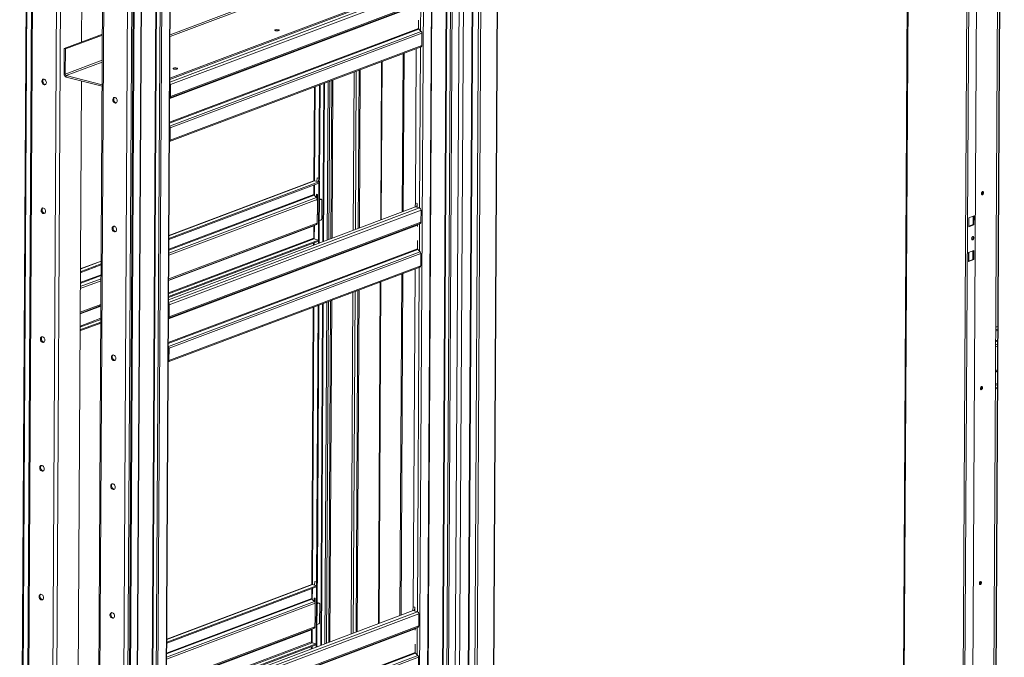
# Paper-space layout 'Floorfix kast Sheet4' of a CAD drawing. Units: millimetres. Extents: x 0 to 420, y 0 to 297.
# Drawn here: x 314 to 368, y 190 to 225 of the extents above; entities that cross this region are included whole.
import ezdxf

# ---------------------------------------------------------------- set-up
doc = ezdxf.new("R2010")
doc.units = ezdxf.units.MM
doc.linetypes.add('SLD-Solid', pattern=[0])

psp = doc.layouts.new('Floorfix  kast Sheet4')

# ---------------------------------------------------------------- linework, layer by layer
at = {"color": 7, "linetype": 'SLD-Solid', "lineweight": 18}
for p, q in [((362.5663, 271.5707), (362.0708, 181.6405)), ((362.6031, 271.5464), (362.1076, 181.6162)), ((365.4207, 181.2047), (365.914, 270.7345)), ((365.8557, 181.2135), (366.3493, 270.7839)), ((367.5926, 270.2711), (367.0995, 180.7668)), ((367.4697, 267.7027), (366.9955, 181.634)), ((339.1879, 257.3782), (338.6928, 167.5241)), ((340.0714, 257.7108), (339.5764, 167.8566)), ((339.5988, 167.8761), (340.0939, 257.7302)), ((337.4969, 167.9561), (337.983, 256.1987)), ((338.2195, 256.2877), (337.7364, 168.6013)), ((338.6945, 256.4665), (338.205, 167.6245)), ((339.0425, 256.5189), (338.5521, 167.5203)), ((336.0045, 167.4055), (336.487, 254.982)), ((321.6781, 162.0137), (322.1642, 250.2453)), ((313.8041, 162.7755), (314.28, 249.1374)), ((314.3265, 249.1254), (313.8507, 162.7635)), ((314.5776, 249.0608), (314.102, 162.7324)), ((317.3218, 248.3543), (317.1856, 223.632)), ((318.4559, 248.0624), (317.9803, 161.734)), ((320.1285, 247.6318), (319.6526, 161.2699)), ((319.6992, 161.2579), (320.175, 247.6198)), ((320.1005, 161.4199), (320.5751, 247.5577)), ((335.4942, 226.6717), (322.0064, 221.5955)), ((335.804, 226.4967), (322.0455, 221.3187)), ((335.7611, 225.7591), (322.0026, 220.5811)), ((322.0418, 220.6534), (335.8003, 225.8314)), ((335.6084, 224.8338), (335.6059, 224.3769)), ((318.3237, 224.0603), (316.2389, 223.2757)), ((318.3235, 224.0209), (316.301, 223.2598)), ((321.9941, 219.0347), (335.7526, 224.2127)), ((322.0324, 218.9424), (335.7909, 224.1204)), ((335.7526, 224.2127), (335.6212, 224.34)), ((335.7909, 224.1204), (335.7872, 223.455)), ((321.9877, 218.2038), (335.7449, 223.3813)), ((322.0287, 218.2769), (335.7872, 223.455)), ((316.2389, 223.2757), (316.2314, 221.8992)), ((316.2389, 223.2757), (316.301, 223.2598)), ((316.301, 223.2598), (316.2934, 221.8832)), ((334.754, 223.0084), (334.7064, 214.3648)), ((334.8163, 223.0319), (334.7686, 214.3882)), ((335.4756, 223.28), (335.4291, 214.8458)), ((333.5683, 213.9365), (333.6159, 222.5801)), ((316.2934, 221.8832), (316.2314, 221.8992)), ((316.3489, 221.8004), (316.3485, 221.7244)), ((318.3081, 221.2199), (316.3485, 221.7244)), ((318.3085, 221.296), (316.3489, 221.8004)), ((332.3566, 222.1062), (332.309, 213.4625)), ((332.4189, 222.1296), (332.3712, 213.486)), ((317.1739, 221.5119), (316.8504, 162.7913)), ((322.0418, 220.6534), (322.0455, 221.3187)), ((329.912, 221.1861), (329.8837, 216.0522)), ((330.1826, 221.288), (330.1546, 216.2036)), ((330.2205, 221.3022), (330.1924, 216.2179)), ((330.8621, 221.5437), (330.8145, 212.9001)), ((330.9244, 221.5671), (330.8767, 212.9235)), ((322.0026, 220.5811), (322.0008, 220.5802)), ((321.9941, 219.0347), (321.9923, 219.0364)), ((322.0324, 218.9424), (322.0287, 218.2769)), ((321.9582, 212.853), (330.1531, 215.9372)), ((321.9585, 212.91), (330.1534, 215.9942)), ((329.885, 216.0526), (321.9594, 213.0698)), ((329.8855, 215.3017), (329.8885, 215.8376)), ((329.9207, 216.0541), (330.1534, 215.9942)), ((330.0453, 216.0331), (330.0615, 216.2276)), ((330.1384, 216.0091), (330.0453, 216.0331)), ((330.0615, 216.2276), (330.1546, 216.2036)), ((330.1535, 216.0135), (330.135, 212.6444)), ((330.1384, 216.0091), (330.1546, 216.2036)), ((330.1763, 216.0234), (330.1384, 216.0091)), ((330.1535, 216.0135), (330.1514, 216.014)), ((330.1534, 215.9942), (330.1531, 215.9372)), ((330.1914, 216.0277), (330.1535, 216.0135)), ((330.1914, 216.0277), (330.1728, 212.6586)), ((330.1924, 216.2179), (330.1763, 216.0234)), ((330.1914, 216.0277), (330.1769, 216.0315)), ((329.9008, 215.2648), (330.0322, 215.1375)), ((330.0245, 215.145), (330.0254, 215.3229)), ((330.0254, 215.3229), (330.0782, 215.3094)), ((330.062, 215.0915), (330.0632, 215.3132)), ((330.0782, 215.3094), (330.0721, 214.2066)), ((330.0705, 215.0452), (330.0701, 214.9687)), ((330.0701, 214.9687), (330.0763, 214.9711)), ((330.0765, 215.0006), (330.0703, 214.9983)), ((330.1858, 215.0123), (330.2721, 215.0447)), ((330.2255, 215.0567), (330.186, 215.0418)), ((330.2255, 215.0567), (330.2721, 215.0447)), ((330.2916, 215.0462), (330.245, 215.0581)), ((330.3221, 214.9877), (330.3167, 213.999)), ((335.4129, 214.6513), (335.4291, 214.8458)), ((335.5222, 214.8218), (335.4291, 214.8458)), ((335.506, 214.6274), (335.5222, 214.8218)), ((335.5211, 214.6331), (335.5222, 214.8218)), ((335.4279, 214.6364), (321.9401, 209.5602)), ((335.7377, 214.4614), (321.9792, 209.2834)), ((330.0659, 214.2082), (330.0634, 213.7513)), ((330.0721, 214.2106), (330.0659, 214.2082)), ((330.0721, 214.2066), (330.0659, 214.2082)), ((335.4129, 214.6513), (335.506, 214.6274)), ((335.428, 214.6474), (335.4279, 214.6364)), ((335.6606, 214.5765), (335.4279, 214.6364)), ((335.5211, 214.6331), (335.506, 214.6274)), ((335.519, 214.6322), (335.5211, 214.6317)), ((335.5211, 214.6317), (335.5211, 214.6331)), ((335.734, 213.7961), (335.7377, 214.4614)), ((335.6948, 213.7238), (321.9363, 208.5457)), ((321.9755, 208.6181), (335.734, 213.7961)), ((329.8918, 213.6196), (330.0242, 213.679)), ((330.2658, 213.904), (330.1795, 213.8715)), ((335.5467, 213.6355), (335.5463, 213.559)), ((335.6948, 213.7238), (335.5624, 213.6644)), ((365.6713, 214.0375), (365.6686, 213.5431)), ((365.6686, 213.5431), (365.9589, 213.6524)), ((365.9616, 214.1467), (365.6713, 214.0375)), ((365.682, 213.5548), (365.6847, 214.0425)), ((365.6822, 213.5778), (365.9124, 213.6644)), ((365.9124, 213.6644), (365.9149, 214.1292)), ((365.9124, 213.6644), (365.9589, 213.6524)), ((365.9589, 213.6524), (365.9616, 214.1467)), ((329.8761, 213.5907), (329.8724, 212.9253)), ((321.9407, 209.6781), (330.1356, 212.7623)), ((321.941, 209.7352), (330.1359, 212.8193)), ((329.865, 212.6605), (329.8644, 212.5425)), ((329.9032, 212.8792), (330.1359, 212.8193)), ((330.1359, 212.8193), (330.1356, 212.7623)), ((335.5421, 212.7985), (335.5396, 212.3416)), ((321.9278, 206.9994), (335.6863, 212.1774)), ((321.9661, 206.9071), (335.7246, 212.0851)), ((335.6863, 212.1774), (335.5549, 212.3047)), ((335.7246, 212.0851), (335.7209, 211.4197)), ((365.6608, 212.1362), (365.6581, 211.6419)), ((365.9511, 212.2455), (365.6608, 212.1362)), ((365.6716, 211.6535), (365.6742, 212.1413)), ((365.9019, 211.7631), (365.9044, 212.2279)), ((365.9484, 211.7511), (365.9511, 212.2455)), ((317.1165, 211.0877), (318.2546, 211.5161)), ((318.2555, 211.6758), (317.1174, 211.2475)), ((365.6581, 211.6419), (365.9484, 211.7511)), ((365.6717, 211.6765), (365.9019, 211.7631)), ((365.9019, 211.7631), (365.9484, 211.7511)), ((317.1162, 211.0307), (318.2543, 211.459)), ((321.9214, 206.1685), (335.6786, 211.346)), ((321.9624, 206.2416), (335.7209, 211.4197)), ((334.6877, 210.9731), (334.5849, 192.31)), ((334.75, 210.9965), (334.6471, 192.3335)), ((335.4092, 211.2447), (335.3076, 192.791)), ((333.4468, 191.8817), (333.5496, 210.5448)), ((332.2903, 210.0708), (332.1874, 191.4078)), ((332.3525, 210.0943), (332.2497, 191.4312)), ((330.7958, 209.5084), (330.693, 190.8453)), ((330.8581, 209.5318), (330.7552, 190.8688)), ((321.9755, 208.6181), (321.9792, 209.2834)), ((329.8457, 209.1508), (329.7622, 193.9974)), ((330.1163, 209.2527), (330.0331, 194.1488)), ((330.1542, 209.2669), (330.0709, 194.1631)), ((317.0987, 207.8558), (318.2368, 208.2841)), ((317.099, 207.9129), (318.2371, 208.3412)), ((321.9363, 208.5457), (321.9345, 208.5449)), ((367.1399, 207.8482), (367.2489, 207.8892)), ((367.1403, 207.9052), (367.2492, 207.9462)), ((367.2501, 208.106), (367.1411, 208.065)), ((321.9278, 206.9994), (321.926, 207.0011)), ((321.9661, 206.9071), (321.9624, 206.2416)), ((367.1224, 204.6733), (367.2314, 204.7143)), ((367.1228, 204.7304), (367.2317, 204.7714)), ((321.8367, 190.7982), (330.0316, 193.8824)), ((321.837, 190.8553), (330.0319, 193.9394)), ((329.7635, 193.9979), (321.8379, 191.0151)), ((329.764, 193.247), (329.7669, 193.7828)), ((329.7992, 193.9993), (330.0319, 193.9394)), ((329.9238, 193.9783), (329.94, 194.1728)), ((330.0169, 193.9544), (329.9238, 193.9783)), ((329.94, 194.1728), (330.0331, 194.1488)), ((330.032, 193.9587), (330.0135, 190.5896)), ((330.0169, 193.9544), (330.0331, 194.1488)), ((330.0547, 193.9686), (330.0169, 193.9544)), ((330.032, 193.9587), (330.0299, 193.9593)), ((330.0319, 193.9394), (330.0316, 193.8824)), ((330.0699, 193.973), (330.032, 193.9587)), ((330.0699, 193.973), (330.0513, 190.6038)), ((330.0709, 194.1631), (330.0547, 193.9686)), ((330.0699, 193.973), (330.0554, 193.9767)), ((329.7793, 193.21), (329.9107, 193.0828)), ((329.903, 193.0903), (329.9039, 193.2682)), ((329.9039, 193.2682), (329.9567, 193.2546)), ((329.9404, 193.0367), (329.9417, 193.2585)), ((329.9567, 193.2546), (329.9506, 192.1519)), ((329.949, 192.9905), (329.9486, 192.914)), ((329.9486, 192.914), (329.9548, 192.9163)), ((329.955, 192.9459), (329.9487, 192.9435)), ((330.0643, 192.9575), (330.1505, 192.99)), ((330.104, 193.002), (330.0645, 192.9871)), ((330.104, 193.002), (330.1505, 192.99)), ((330.1701, 192.9914), (330.1235, 193.0034)), ((330.2006, 192.9329), (330.1952, 191.9443)), ((335.2914, 192.5966), (335.3076, 192.791)), ((335.4007, 192.767), (335.3076, 192.791)), ((335.3845, 192.5726), (335.4007, 192.767)), ((335.3996, 192.5783), (335.4007, 192.767)), ((335.3064, 192.5816), (321.8185, 187.5054)), ((335.6162, 192.4067), (321.8577, 187.2286)), ((329.9444, 192.1535), (329.9419, 191.6966)), ((329.9506, 192.1558), (329.9444, 192.1535)), ((329.9506, 192.1519), (329.9444, 192.1535)), ((335.2914, 192.5966), (335.3845, 192.5726)), ((335.3065, 192.5927), (335.3064, 192.5816)), ((335.5391, 192.5217), (335.3064, 192.5816)), ((335.3996, 192.5783), (335.3845, 192.5726)), ((335.3974, 192.5775), (335.3996, 192.5769)), ((335.3996, 192.5769), (335.3996, 192.5783)), ((335.6125, 191.7414), (335.6162, 192.4067)), ((335.5733, 191.669), (321.8148, 186.491)), ((321.854, 186.5633), (335.6125, 191.7414)), ((329.7703, 191.5649), (329.9026, 191.6242)), ((330.1443, 191.8492), (330.058, 191.8168)), ((335.4252, 191.5807), (335.4248, 191.5042)), ((335.5733, 191.669), (335.4409, 191.6097)), ((329.7546, 191.5359), (329.7509, 190.8705)), ((321.8192, 187.6234), (330.0141, 190.7075)), ((321.8195, 187.6804), (330.0144, 190.7646)), ((329.7435, 190.6057), (329.7428, 190.4877)), ((329.7817, 190.8245), (330.0144, 190.7646)), ((330.0144, 190.7646), (330.0141, 190.7075)), ((335.4206, 190.7437), (335.4181, 190.2868)), ((321.8063, 184.9446), (335.5647, 190.1227)), ((321.8446, 184.8523), (335.6031, 190.0303)), ((335.5647, 190.1227), (335.4334, 190.2499)), ((335.6031, 190.0303), (335.5994, 189.3649))]:
    psp.add_line(p, q, dxfattribs=at)
at = {"color": 174, "linetype": 'SLD-Solid', "lineweight": 18}
for p, q in [((365.8128, 270.7201), (365.3197, 181.2233)), ((367.6155, 270.256), (367.1224, 180.7593)), ((338.7316, 256.4804), (338.2419, 167.6002)), ((337.2789, 255.9337), (336.7934, 167.8094)), ((336.8308, 167.8136), (337.3164, 255.9478)), ((337.0246, 167.803), (337.5106, 256.0209)), ((337.118, 167.8136), (337.6042, 256.0562)), ((336.0246, 255.1011), (335.5404, 167.2198)), ((335.9821, 167.386), (336.4647, 254.9878)), ((322.1419, 250.2369), (321.6557, 161.9943)), ((320.8893, 161.8239), (321.3749, 249.9482)), ((321.4123, 249.9623), (320.9267, 161.8281)), ((321.6066, 250.0354), (321.1205, 161.8175)), ((321.214, 161.828), (321.7002, 250.0706)), ((314.6368, 249.0455), (314.1611, 162.7217)), ((315.9399, 248.7101), (315.4643, 162.3862)), ((316.1646, 248.6522), (315.6891, 162.3543)), ((318.5151, 248.0471), (318.0395, 161.7233)), ((319.8182, 247.7117), (319.3426, 161.3878)), ((320.0429, 247.6538), (319.5675, 161.3559)), ((320.078, 161.4005), (320.5527, 247.551)), ((322.0193, 223.9345), (333.5154, 228.2611)), ((333.46, 228.3439), (322.0198, 224.0384)), ((335.7269, 226.6118), (322.0056, 221.4477)), ((322.0067, 221.6605), (335.4946, 226.7367)), ((322.0006, 220.5477), (335.613, 225.6708)), ((335.6287, 225.6997), (322.0007, 220.5708)), ((335.7222, 225.7416), (335.7139, 224.2502)), ((321.9932, 219.2111), (335.6212, 224.34)), ((335.6059, 224.3769), (321.9935, 219.2538)), ((335.7091, 223.3679), (335.6606, 214.5765)), ((318.3159, 222.6444), (316.2934, 221.8832)), ((316.3489, 221.8004), (318.3153, 222.5405)), ((333.5801, 222.5666), (333.5325, 213.923)), ((332.0856, 222.0042), (332.038, 213.3606)), ((332.1984, 222.0466), (332.1508, 213.403)), ((322.0049, 221.3292), (322.0455, 221.3187)), ((329.9491, 221.2001), (329.9207, 216.0541)), ((330.3751, 212.7347), (330.4228, 221.3784)), ((330.4602, 221.3924), (330.4126, 212.7488)), ((330.6544, 221.4655), (330.6068, 212.8219)), ((330.7004, 212.8572), (330.748, 221.5008)), ((322.0012, 220.6639), (322.0418, 220.6534)), ((322.0008, 220.5854), (322.0026, 220.5811)), ((321.9922, 219.0313), (321.9941, 219.0347)), ((322.0324, 218.9424), (321.9918, 218.9528)), ((321.9881, 218.2874), (322.0287, 218.2769)), ((321.9593, 213.0578), (329.9207, 216.0541)), ((329.9196, 215.8493), (329.9163, 215.2498)), ((321.955, 212.2744), (329.9008, 215.2648)), ((329.8855, 215.3017), (321.9553, 212.3171)), ((330.0705, 215.0452), (321.9535, 211.9904)), ((321.954, 212.0973), (330.0322, 215.1375)), ((335.6606, 214.5765), (321.9392, 209.4124)), ((321.9343, 208.5124), (335.5467, 213.6355)), ((335.5624, 213.6644), (321.9344, 208.5355)), ((330.0242, 213.679), (321.946, 210.6388)), ((321.9463, 210.6965), (330.0634, 213.7513)), ((335.6558, 213.7063), (335.6476, 212.2148)), ((329.8761, 213.5907), (321.9458, 210.6061)), ((329.8918, 213.6196), (321.946, 210.6292)), ((329.9074, 213.6266), (329.9032, 212.8792)), ((321.9418, 209.883), (329.9032, 212.8792)), ((329.8724, 212.9253), (321.9422, 209.9407)), ((329.9021, 212.6744), (329.9015, 212.5565)), ((321.9269, 207.1757), (335.5549, 212.3047)), ((335.5396, 212.3416), (321.9272, 207.2185)), ((317.1173, 211.2355), (318.2554, 211.6638)), ((335.6428, 211.3326), (335.5391, 192.5217)), ((318.2495, 210.5964), (317.1114, 210.1681)), ((317.112, 210.275), (318.2501, 210.7033)), ((317.113, 210.4521), (318.2511, 210.8804)), ((318.2513, 210.9232), (317.1132, 210.4948)), ((333.5138, 210.5313), (333.411, 191.8683)), ((332.0193, 209.9689), (331.9165, 191.3058)), ((332.1321, 210.0113), (332.0293, 191.3482)), ((330.2536, 190.68), (330.3564, 209.343)), ((330.3939, 209.3571), (330.2911, 190.6941)), ((330.5881, 209.4302), (330.4853, 190.7672)), ((330.5789, 190.8024), (330.6817, 209.4655)), ((318.2419, 209.2122), (317.1038, 208.7838)), ((318.242, 209.2352), (317.1039, 208.8069)), ((318.2421, 209.2448), (317.104, 208.8165)), ((317.1043, 208.8742), (318.2424, 209.3025)), ((321.9386, 209.2939), (321.9792, 209.2834)), ((329.8828, 209.1648), (329.7992, 193.9993)), ((317.0998, 208.0607), (318.2379, 208.489)), ((318.2382, 208.5467), (317.1001, 208.1184)), ((321.9345, 208.5501), (321.9363, 208.5457)), ((321.9349, 208.6285), (321.9755, 208.6181)), ((367.1411, 208.053), (367.25, 208.094)), ((367.1367, 207.2696), (367.2457, 207.3106)), ((367.246, 207.3534), (367.137, 207.3123)), ((321.9661, 206.9071), (321.9255, 206.9175)), ((321.9259, 206.996), (321.9278, 206.9994)), ((367.2442, 207.0266), (367.1352, 206.9856)), ((367.1358, 207.0925), (367.2447, 207.1335)), ((321.9218, 206.2521), (321.9624, 206.2416)), ((367.2365, 205.6423), (367.1276, 205.6013)), ((367.2367, 205.675), (367.1277, 205.634)), ((367.2367, 205.6654), (367.1277, 205.6244)), ((367.1281, 205.6917), (367.237, 205.7327)), ((367.1236, 204.8782), (367.2325, 204.9192)), ((367.2329, 204.9769), (367.1239, 204.9359)), ((321.8378, 191.0031), (329.7992, 193.9993)), ((329.7981, 193.7945), (329.7948, 193.1951)), ((321.8335, 190.2196), (329.7793, 193.21)), ((329.764, 193.247), (321.8337, 190.2624)), ((329.949, 192.9905), (321.8319, 189.9356)), ((321.8325, 190.0426), (329.9107, 193.0828)), ((335.5391, 192.5217), (321.8177, 187.3576)), ((321.8128, 186.4577), (335.4252, 191.5807)), ((335.4409, 191.6097), (321.8129, 186.4807)), ((329.9026, 191.6242), (321.8245, 188.584)), ((321.8248, 188.6417), (329.9419, 191.6966)), ((329.7858, 191.5719), (329.7817, 190.8245)), ((335.5343, 191.6516), (335.5261, 190.1601)), ((329.7546, 191.5359), (321.8243, 188.5514)), ((329.7703, 191.5649), (321.8244, 188.5744)), ((321.8203, 187.8282), (329.7817, 190.8245)), ((329.7509, 190.8705), (321.8206, 187.8859)), ((329.7806, 190.6197), (329.7799, 190.5017)), ((321.8054, 185.121), (335.4334, 190.2499)), ((335.4181, 190.2868), (321.8056, 185.1638))]:
    psp.add_line(p, q, dxfattribs=at)
at = {"color": 7, "linetype": 'SLD-Solid', "lineweight": 18, "flags": 128}
for points in [[(327.7836, 224.2487), (327.82, 224.2422), (327.8612, 224.24), (327.9021, 224.2422), (327.9379, 224.2487), (327.9642, 224.2586), (327.9778, 224.2707), (327.9772, 224.2836), (327.9623, 224.2958), (327.9351, 224.3057), (327.8987, 224.3122), (327.8575, 224.3144), (327.8166, 224.3122), (327.7808, 224.3057), (327.7545, 224.2958), (327.7409, 224.2837), (327.7415, 224.2708), (327.7563, 224.2586), (327.7836, 224.2487)], [(322.2297, 222.1585), (322.2661, 222.152), (322.3073, 222.1497), (322.3482, 222.152), (322.384, 222.1584), (322.4103, 222.1683), (322.4239, 222.1805), (322.4233, 222.1934), (322.4085, 222.2056), (322.3812, 222.2155), (322.3448, 222.222), (322.3036, 222.2242), (322.2627, 222.222), (322.2269, 222.2155), (322.2006, 222.2056), (322.187, 222.1935), (322.1876, 222.1806), (322.2025, 222.1684), (322.2297, 222.1585)], [(315.2613, 221.4234), (315.2561, 221.4697), (315.2403, 221.5147), (315.2153, 221.5544), (315.1834, 221.5853), (315.1473, 221.6047), (315.1104, 221.6108), (315.0759, 221.6031), (315.0468, 221.5823), (315.0258, 221.5502), (315.0146, 221.5097), (315.0144, 221.4643), (315.0251, 221.4182), (315.0457, 221.3754), (315.0745, 221.3396), (315.1088, 221.3142), (315.1457, 221.3013), (315.1818, 221.3021), (315.214, 221.3166), (315.2393, 221.3433), (315.2556, 221.38), (315.2613, 221.4234)], [(315.1076, 221.6107), (315.0973, 221.6013), (315.0763, 221.5692), (315.0651, 221.5287), (315.0649, 221.4833), (315.0755, 221.4372), (315.0962, 221.3944), (315.1249, 221.3586), (315.1593, 221.3332), (315.1962, 221.3203), (315.2174, 221.3191)], [(319.1397, 220.425), (319.1344, 220.4713), (319.1186, 220.5163), (319.0936, 220.556), (319.0617, 220.5869), (319.0257, 220.6063), (318.9888, 220.6124), (318.9542, 220.6047), (318.9252, 220.5839), (318.9041, 220.5518), (318.893, 220.5112), (318.8927, 220.4659), (318.9034, 220.4198), (318.924, 220.3769), (318.9528, 220.3412), (318.9871, 220.3158), (319.024, 220.3029), (319.0601, 220.3037), (319.0923, 220.3181), (319.1176, 220.3449), (319.1339, 220.3816), (319.1397, 220.425)], [(318.9859, 220.6123), (318.9756, 220.6029), (318.9546, 220.5708), (318.9435, 220.5302), (318.9432, 220.4849), (318.9539, 220.4388), (318.9745, 220.3959), (319.0033, 220.3602), (319.0376, 220.3348), (319.0745, 220.3219), (319.0957, 220.3207)], [(366.4825, 215.4031), (366.4783, 215.4343), (366.4662, 215.4574), (366.4478, 215.469), (366.4261, 215.4673), (366.4044, 215.4526), (366.3858, 215.4271), (366.3734, 215.3948), (366.3689, 215.3604), (366.373, 215.3293), (366.3852, 215.3061), (366.4035, 215.2945), (366.4252, 215.2962), (366.447, 215.3109), (366.4655, 215.3364), (366.478, 215.3688), (366.4825, 215.4031)], [(366.4359, 215.4151), (366.4318, 215.4462), (366.4225, 215.4658)], [(330.2721, 215.0447), (330.2819, 215.047), (330.2913, 215.0462), (330.3, 215.0425), (330.3076, 215.0359), (330.3138, 215.0267), (330.3184, 215.0153), (330.3212, 215.0022), (330.3221, 214.9877)], [(315.2226, 214.3887), (315.2173, 214.435), (315.2015, 214.48), (315.1765, 214.5197), (315.1446, 214.5506), (315.1086, 214.57), (315.0717, 214.5761), (315.0372, 214.5684), (315.0081, 214.5476), (314.987, 214.5155), (314.9759, 214.4749), (314.9756, 214.4296), (314.9863, 214.3835), (315.0069, 214.3406), (315.0357, 214.3049), (315.07, 214.2795), (315.1069, 214.2666), (315.143, 214.2674), (315.1752, 214.2818), (315.2005, 214.3086), (315.2168, 214.3453), (315.2226, 214.3887)], [(315.0689, 214.576), (315.0586, 214.5666), (315.0375, 214.5345), (315.0264, 214.4939), (315.0261, 214.4486), (315.0368, 214.4025), (315.0574, 214.3596), (315.0862, 214.3239), (315.1205, 214.2985), (315.1574, 214.2856), (315.1786, 214.2844)], [(319.1009, 213.3903), (319.0956, 213.4366), (319.0798, 213.4816), (319.0548, 213.5213), (319.0229, 213.5522), (318.9869, 213.5716), (318.95, 213.5777), (318.9155, 213.57), (318.8864, 213.5491), (318.8654, 213.5171), (318.8542, 213.4765), (318.854, 213.4312), (318.8646, 213.3851), (318.8853, 213.3422), (318.914, 213.3065), (318.9484, 213.2811), (318.9852, 213.2682), (319.0214, 213.269), (319.0535, 213.2834), (319.0789, 213.3102), (319.0951, 213.3469), (319.1009, 213.3903)], [(318.9472, 213.5776), (318.9369, 213.5682), (318.9158, 213.5361), (318.9047, 213.4955), (318.9044, 213.4502), (318.9151, 213.4041), (318.9357, 213.3612), (318.9645, 213.3255), (318.9989, 213.3001), (319.0357, 213.2872), (319.0569, 213.286)], [(365.682, 213.5548), (365.6818, 213.5531), (365.6795, 213.5495), (365.6751, 213.5462), (365.6686, 213.5431)], [(365.8288, 212.9014), (365.8334, 212.8669), (365.8469, 212.8412), (365.8673, 212.8283), (365.8914, 212.8301), (365.9156, 212.8464), (365.9362, 212.8748), (365.95, 212.9107), (365.955, 212.9489), (365.9504, 212.9835), (365.9369, 213.0092), (365.9165, 213.0221), (365.8924, 213.0202), (365.8682, 213.0039), (365.8476, 212.9756), (365.8338, 212.9396), (365.8288, 212.9014)], [(365.6716, 211.6535), (365.6713, 211.6518), (365.6691, 211.6482), (365.6646, 211.6449), (365.6581, 211.6419)], [(315.1838, 207.354), (315.1786, 207.4003), (315.1627, 207.4453), (315.1378, 207.485), (315.1058, 207.5159), (315.0698, 207.5353), (315.0329, 207.5414), (314.9984, 207.5337), (314.9693, 207.5129), (314.9483, 207.4808), (314.9371, 207.4402), (314.9369, 207.3949), (314.9475, 207.3488), (314.9682, 207.3059), (314.9969, 207.2702), (315.0313, 207.2448), (315.0682, 207.2319), (315.1043, 207.2327), (315.1364, 207.2471), (315.1618, 207.2739), (315.1781, 207.3106), (315.1838, 207.354)], [(315.0301, 207.5413), (315.0198, 207.5319), (314.9988, 207.4998), (314.9876, 207.4592), (314.9874, 207.4139), (314.998, 207.3678), (315.0187, 207.3249), (315.0474, 207.2892), (315.0818, 207.2638), (315.1186, 207.2509), (315.1398, 207.2497)], [(319.0622, 206.3556), (319.0569, 206.4019), (319.0411, 206.4468), (319.0161, 206.4866), (318.9842, 206.5175), (318.9482, 206.5369), (318.9112, 206.543), (318.8767, 206.5353), (318.8476, 206.5144), (318.8266, 206.4823), (318.8154, 206.4418), (318.8152, 206.3965), (318.8259, 206.3504), (318.8465, 206.3075), (318.8753, 206.2718), (318.9096, 206.2464), (318.9465, 206.2335), (318.9826, 206.2343), (319.0148, 206.2487), (319.0401, 206.2755), (319.0564, 206.3122), (319.0622, 206.3556)], [(318.9084, 206.5429), (318.8981, 206.5334), (318.8771, 206.5013), (318.8659, 206.4608), (318.8657, 206.4155), (318.8764, 206.3694), (318.897, 206.3265), (318.9258, 206.2908), (318.9601, 206.2654), (318.997, 206.2525), (319.0182, 206.2513)], [(366.4238, 204.756), (366.4197, 204.7871), (366.4075, 204.8102), (366.3892, 204.8219), (366.3675, 204.8202), (366.3457, 204.8055), (366.3272, 204.78), (366.3147, 204.7476), (366.3102, 204.7133), (366.3143, 204.6821), (366.3265, 204.659), (366.3448, 204.6474), (366.3665, 204.6491), (366.3883, 204.6638), (366.4068, 204.6893), (366.4193, 204.7216), (366.4238, 204.756)], [(366.3773, 204.768), (366.3731, 204.7991), (366.3638, 204.8186)], [(315.1451, 200.3193), (315.1398, 200.3656), (315.124, 200.4106), (315.099, 200.4503), (315.0671, 200.4812), (315.0311, 200.5006), (314.9942, 200.5067), (314.9596, 200.499), (314.9306, 200.4781), (314.9095, 200.446), (314.8984, 200.4055), (314.8981, 200.3602), (314.9088, 200.3141), (314.9294, 200.2712), (314.9582, 200.2355), (314.9925, 200.2101), (315.0294, 200.1972), (315.0655, 200.198), (315.0977, 200.2124), (315.123, 200.2392), (315.1393, 200.2759), (315.1451, 200.3193)], [(314.9913, 200.5066), (314.981, 200.4971), (314.96, 200.465), (314.9489, 200.4245), (314.9486, 200.3792), (314.9593, 200.3331), (314.9799, 200.2902), (315.0087, 200.2545), (315.043, 200.2291), (315.0799, 200.2162), (315.1011, 200.215)], [(319.0234, 199.3209), (319.0181, 199.3672), (319.0023, 199.4121), (318.9773, 199.4519), (318.9454, 199.4828), (318.9094, 199.5021), (318.8725, 199.5083), (318.838, 199.5006), (318.8089, 199.4797), (318.7878, 199.4476), (318.7767, 199.4071), (318.7764, 199.3618), (318.7871, 199.3156), (318.8077, 199.2728), (318.8365, 199.2371), (318.8709, 199.2117), (318.9077, 199.1988), (318.9438, 199.1996), (318.976, 199.214), (319.0014, 199.2408), (319.0176, 199.2775), (319.0234, 199.3209)], [(318.8697, 199.5081), (318.8594, 199.4987), (318.8383, 199.4666), (318.8272, 199.4261), (318.8269, 199.3808), (318.8376, 199.3346), (318.8582, 199.2918), (318.887, 199.2561), (318.9213, 199.2307), (318.9582, 199.2178), (318.9794, 199.2166)], [(366.3651, 194.1089), (366.361, 194.14), (366.3488, 194.1631), (366.3305, 194.1747), (366.3088, 194.1731), (366.287, 194.1584), (366.2685, 194.1329), (366.256, 194.1005), (366.2515, 194.0661), (366.2557, 194.035), (366.2678, 194.0119), (366.2862, 194.0003), (366.3079, 194.002), (366.3296, 194.0166), (366.3482, 194.0421), (366.3606, 194.0745), (366.3651, 194.1089)], [(366.3186, 194.1209), (366.3145, 194.152), (366.3052, 194.1715)], [(315.1063, 193.2846), (315.101, 193.3309), (315.0852, 193.3758), (315.0602, 193.4156), (315.0283, 193.4465), (314.9923, 193.4658), (314.9554, 193.472), (314.9209, 193.4643), (314.8918, 193.4434), (314.8707, 193.4113), (314.8596, 193.3708), (314.8594, 193.3255), (314.87, 193.2793), (314.8907, 193.2365), (314.9194, 193.2008), (314.9538, 193.1754), (314.9906, 193.1625), (315.0268, 193.1633), (315.0589, 193.1777), (315.0843, 193.2045), (315.1005, 193.2412), (315.1063, 193.2846)], [(314.9526, 193.4719), (314.9423, 193.4624), (314.9212, 193.4303), (314.9101, 193.3898), (314.9098, 193.3445), (314.9205, 193.2984), (314.9411, 193.2555), (314.9699, 193.2198), (315.0043, 193.1944), (315.0411, 193.1815), (315.0623, 193.1803)], [(330.1505, 192.99), (330.1604, 192.9922), (330.1698, 192.9915), (330.1785, 192.9877), (330.1861, 192.9811), (330.1923, 192.972), (330.1969, 192.9606), (330.1997, 192.9474), (330.2006, 192.9329)], [(318.9846, 192.2862), (318.9794, 192.3325), (318.9635, 192.3774), (318.9386, 192.4171), (318.9066, 192.4481), (318.8706, 192.4674), (318.8337, 192.4735), (318.7992, 192.4658), (318.7701, 192.445), (318.7491, 192.4129), (318.7379, 192.3724), (318.7377, 192.3271), (318.7483, 192.2809), (318.769, 192.2381), (318.7977, 192.2024), (318.8321, 192.177), (318.869, 192.1641), (318.9051, 192.1649), (318.9372, 192.1793), (318.9626, 192.2061), (318.9789, 192.2428), (318.9846, 192.2862)], [(318.8309, 192.4734), (318.8206, 192.464), (318.7996, 192.4319), (318.7884, 192.3914), (318.7882, 192.3461), (318.7988, 192.2999), (318.8195, 192.2571), (318.8482, 192.2214), (318.8826, 192.196), (318.9195, 192.1831), (318.9406, 192.1819)]]:
    psp.add_lwpolyline(points, dxfattribs=at)
at = {"color": 7, "linetype": 'SLD-Solid', "lineweight": 18}
for centre, radius, start, end in [((335.6581, 224.3769), 0.0522, 180.0276, 225.07083), ((335.6604, 224.1204), 0.1305, 0.0276, 45.07083), ((335.713, 223.4487), 0.0745, 295.33187, 4.85864), ((316.4109, 221.8928), 0.1797, 177.96341, 249.6611), ((316.3785, 221.8802), 0.0851, 177.96341, 249.6611), ((321.9163, 221.3192), 0.1292, 359.8047, 46.43001), ((321.9658, 220.6478), 0.0762, 298.86476, 4.18715), ((321.9019, 218.9423), 0.1305, 0.0276, 45.07083), ((321.9545, 218.2706), 0.0745, 295.33187, 4.85864), ((329.9051, 215.9977), 0.0585, 74.54996, 110.16724), ((329.9377, 215.3017), 0.0522, 180.0276, 225.07083), ((366.3165, 215.4095), 0.1195, 303.39627, 2.67265), ((329.94, 215.0452), 0.1305, 0.0276, 45.07083), ((330.2374, 215.0276), 0.0314, 76.02937, 112.30788), ((335.6196, 214.4656), 0.1182, 357.96341, 69.6611), ((329.9873, 213.7458), 0.0762, 298.86476, 4.18715), ((330.2129, 213.9935), 0.1039, 300.5805, 3.07384), ((335.5771, 213.6377), 0.0305, 118.86476, 184.18715), ((335.658, 213.7906), 0.0762, 298.86476, 4.18715), ((329.9065, 213.5929), 0.0305, 118.86476, 184.18715), ((329.9197, 212.9236), 0.0473, 177.96341, 249.6611), ((365.7828, 212.9533), 0.1275, 299.62575, 31.50149), ((335.5918, 212.3416), 0.0522, 180.0276, 225.07083), ((335.5941, 212.085), 0.1305, 0.0276, 45.07083), ((335.6467, 211.4133), 0.0745, 295.33187, 4.85864), ((321.85, 209.2838), 0.1292, 359.8047, 46.43001), ((321.8995, 208.6125), 0.0762, 298.86476, 4.18715), ((321.8356, 206.907), 0.1305, 0.0276, 45.07083), ((321.8882, 206.2353), 0.0745, 295.33187, 4.85864), ((366.2579, 204.7624), 0.1195, 303.39627, 2.67265), ((329.7836, 193.943), 0.0585, 74.54996, 110.16724), ((366.1992, 194.1153), 0.1195, 303.39627, 2.67265), ((329.8162, 193.247), 0.0522, 180.0276, 225.07083), ((329.8185, 192.9904), 0.1305, 0.0276, 45.07083), ((330.1159, 192.9729), 0.0314, 76.02937, 112.30788), ((335.498, 192.4109), 0.1182, 357.96341, 69.6611), ((329.8658, 191.691), 0.0762, 298.86476, 4.18715), ((330.0914, 191.9387), 0.1039, 300.5805, 3.07384), ((335.4556, 191.5829), 0.0305, 118.86476, 184.18715), ((335.5365, 191.7358), 0.0762, 298.86476, 4.18715), ((329.785, 191.5382), 0.0305, 118.86476, 184.18715), ((329.7982, 190.8688), 0.0473, 177.96341, 249.6611), ((335.4703, 190.2868), 0.0522, 180.0276, 225.07083), ((335.4726, 190.0303), 0.1305, 0.0276, 45.07083)]:
    psp.add_arc(centre, radius, start, end, dxfattribs=at)

doc.saveas('drawing.dxf')
